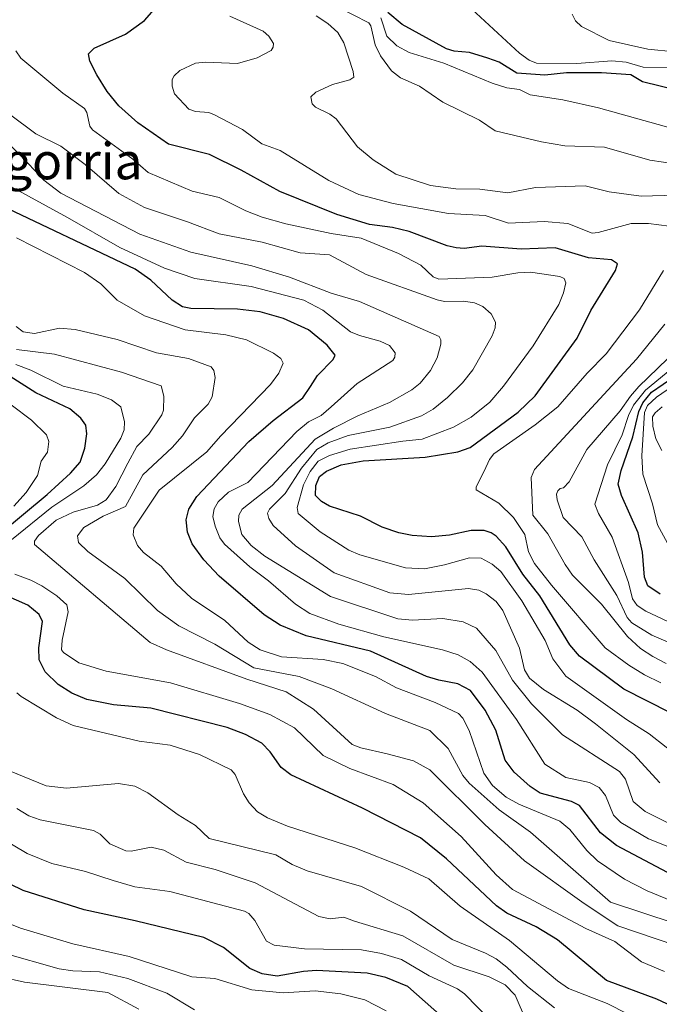
# Model space of a CAD drawing. Units: metres. Extents: x 678474 to 681934, y 4753887 to 4756290.
# Drawn here: x 679842 to 679982, y 4754474 to 4754690 of the extents above; entities that cross this region are included whole.
import ezdxf
from ezdxf.enums import TextEntityAlignment as Align

# ---------------------------------------------------------------- set-up
doc = ezdxf.new("R2010")
doc.units = ezdxf.units.M
doc.header["$MEASUREMENT"] = 0
for name, color, linetype, lineweight in [('Curva de nivel maestra', 36, 'Continuous', 30), ('Curva de nivel normal', 36, 'Continuous', 0), ('Texto cartográfico', 19, 'Continuous', 0)]:
    doc.layers.add(name, color=color, linetype=linetype, lineweight=lineweight)
doc.styles.add('Arial', font='txt', dxfattribs={"height": 0.2})

# ---------------------------------------------------------------- blocks, each defined once
blk = doc.blocks.new('*U166')
at = {"layer": 'Curva de nivel normal', "color": 36, "linetype": 'Continuous', "lineweight": 0}
blk.add_polyline3d([(679985.53, 4754491.43, 1465), (679971.55, 4754496.02, 1465), (679953.98, 4754511.36, 1465), (679947.11, 4754516.22, 1465), (679940.57, 4754522.09, 1465), (679939.18, 4754523.78, 1465), (679935.94, 4754529.67, 1465), (679931.92, 4754533.63, 1465), (679922.22, 4754537.39, 1465), (679910.49, 4754542.79, 1465), (679903.31, 4754545.5, 1465), (679893.34, 4754547.4, 1465), (679884.8, 4754552.55, 1465), (679876.88, 4754556.57, 1465), (679872.26, 4754560, 1465), (679865.05, 4754566.96, 1465), (679856.95, 4754572.89, 1465), (679854.9, 4754574.9, 1465), (679854.71, 4754576.32, 1465), (679856.08, 4754578.13, 1465), (679860.3, 4754580.67, 1465), (679865.24, 4754582.76, 1465), (679869.05, 4754589.69, 1465), (679875.43, 4754595.73, 1465), (679877.7, 4754598.29, 1465), (679880.36, 4754602.22, 1465), (679883.34, 4754605.24, 1465), (679884.22, 4754606.82, 1465), (679884.89, 4754611.09, 1465), (679884.62, 4754612.56, 1465), (679884.01, 4754613.41, 1465), (679879.02, 4754615.21, 1465), (679872.05, 4754616.5, 1465), (679863.36, 4754619.37, 1465), (679854.18, 4754621.55, 1465), (679850.72, 4754621.9, 1465), (679845.28, 4754620.7, 1465), (679842.81, 4754621.06, 1465), (679841.22, 4754622.25, 1465)], dxfattribs=at)
blk = doc.blocks.new('*U167')
at = {"layer": 'Curva de nivel normal', "color": 36, "linetype": 'Continuous', "lineweight": 0}
for points in [[(679979.58, 4754469.31, 1445), (679970.83, 4754473.8, 1445), (679962.36, 4754477.11, 1445), (679959.93, 4754478.73, 1445), (679949.44, 4754487.59, 1445), (679938.61, 4754495.13, 1445), (679931.69, 4754501.12, 1445), (679926.25, 4754503.7, 1445), (679915.48, 4754507.94, 1445), (679900.71, 4754512.7, 1445), (679896.32, 4754514.52, 1445), (679894.19, 4754515.85, 1445), (679892.3, 4754517.77, 1445), (679891.06, 4754519.8, 1445), (679889.26, 4754524.01, 1445), (679888.36, 4754525.03, 1445), (679881.43, 4754528.36, 1445), (679875.02, 4754530.4, 1445), (679868.19, 4754531.33, 1445), (679853.74, 4754534.76, 1445), (679850.06, 4754536.43, 1445), (679842.31, 4754541.13, 1445), (679841.4, 4754541.93, 1445)], [(679840.72, 4754582.83, 1445), (679843.46, 4754585.81, 1445), (679845.91, 4754589.59, 1445), (679846.72, 4754592.72, 1445), (679848.14, 4754594.67, 1445), (679848.39, 4754597.03, 1445), (679847.87, 4754598.48, 1445), (679844.6, 4754601.67, 1445), (679840.16, 4754605.1, 1445)]]:
    blk.add_polyline3d(points, dxfattribs=at)
blk = doc.blocks.new('*U170')
at = {"layer": 'Curva de nivel normal', "color": 36, "linetype": 'Continuous', "lineweight": 0}
for points in [[(679988.65, 4754551.1, 1515), (679980.64, 4754554.53, 1515), (679976.2, 4754557.26, 1515), (679975.24, 4754558.44, 1515), (679972.91, 4754563.23, 1515), (679967.98, 4754571.09, 1515), (679965.27, 4754576.1, 1515), (679961.16, 4754580.37, 1515), (679959.89, 4754584.23, 1515), (679959.75, 4754585.46, 1515), (679959.99, 4754586.2, 1515), (679960.55, 4754586.73, 1515), (679961.25, 4754586.88, 1515), (679962.48, 4754588.16, 1515), (679966.39, 4754595.24, 1515), (679973.64, 4754603.74, 1515), (679975.94, 4754606.94, 1515), (679977.76, 4754609.05, 1515), (679988.3, 4754619.27, 1515)], [(679995.16, 4754656.51, 1515), (679980.2, 4754658.72, 1515), (679970.27, 4754661.55, 1515), (679961.52, 4754661.86, 1515), (679956.43, 4754662.74, 1515), (679946.27, 4754665.16, 1515), (679942.83, 4754667.49, 1515), (679934.79, 4754671.4, 1515), (679929.68, 4754674.93, 1515), (679925.54, 4754676.77, 1515), (679923.55, 4754678.34, 1515), (679921.15, 4754681.59, 1515), (679919.95, 4754684.03, 1515), (679919.02, 4754688.2, 1515), (679918.54, 4754688.81, 1515), (679908.25, 4754694.15, 1515)]]:
    blk.add_polyline3d(points, dxfattribs=at)
blk = doc.blocks.new('*U172')
at = {"layer": 'Curva de nivel normal', "color": 36, "linetype": 'Continuous', "lineweight": 0}
for points in [[(679982.56, 4754544.1, 1505), (679979.04, 4754545.89, 1505), (679975.61, 4754547.99, 1505), (679970.42, 4754551.78, 1505), (679958.65, 4754565.49, 1505), (679954.89, 4754570.29, 1505), (679953.57, 4754572.84, 1505), (679952.77, 4754576.62, 1505), (679950.28, 4754580.34, 1505), (679947.06, 4754583.53, 1505), (679942.13, 4754586.4, 1505), (679942.12, 4754587.09, 1505), (679943.83, 4754590.5, 1505), (679945.06, 4754593.11, 1505), (679946.01, 4754594.31, 1505), (679955.06, 4754600.66, 1505), (679959.99, 4754604.61, 1505), (679966.45, 4754611.99, 1505), (679970.6, 4754616.24, 1505), (679977.9, 4754625.91, 1505), (679983.16, 4754634.52, 1505)], [(679984.39, 4754644.23, 1505), (679979.89, 4754644.8, 1505), (679976.11, 4754644.81, 1505), (679968.84, 4754642.83, 1505), (679967.54, 4754642.73, 1505), (679962.21, 4754644.84, 1505), (679957.01, 4754645.3, 1505), (679949.22, 4754644.89, 1505), (679944.11, 4754646.58, 1505), (679936.02, 4754647, 1505), (679923.94, 4754649.22, 1505), (679916.38, 4754651.19, 1505), (679909.8, 4754654.28, 1505), (679899.14, 4754660.85, 1505), (679895.08, 4754662.31, 1505), (679890.84, 4754665.42, 1505), (679884.7, 4754668.66, 1505), (679883.46, 4754669.16, 1505), (679880.59, 4754669.41, 1505), (679879.08, 4754669.88, 1505), (679875.96, 4754673.25, 1505), (679875.46, 4754674.93, 1505), (679875.48, 4754676.39, 1505), (679875.87, 4754677.21, 1505), (679877.15, 4754678.35, 1505), (679880.54, 4754680.01, 1505), (679882.75, 4754680.23, 1505), (679889.76, 4754679.93, 1505), (679894.09, 4754681.12, 1505), (679897.14, 4754682.79, 1505), (679897.59, 4754683.48, 1505), (679897.66, 4754684.32, 1505), (679896.68, 4754685.88, 1505), (679895.4, 4754686.97, 1505), (679888.11, 4754690.31, 1505)]]:
    blk.add_polyline3d(points, dxfattribs=at)
blk = doc.blocks.new('*U182')
at = {"layer": 'Curva de nivel normal', "color": 36, "linetype": 'Continuous', "lineweight": 0}
blk.add_polyline3d([(679959.26, 4754472.86, 1440), (679953.36, 4754477.49, 1440), (679948.82, 4754481.78, 1440), (679946.46, 4754483.55, 1440), (679944.12, 4754484.81, 1440), (679936.81, 4754487.83, 1440), (679927.73, 4754494.04, 1440), (679916.97, 4754499.47, 1440), (679905.08, 4754502.89, 1440), (679901.73, 4754504.29, 1440), (679898.2, 4754506.38, 1440), (679883.59, 4754509.96, 1440), (679880.56, 4754512.84, 1440), (679876.78, 4754515.14, 1440), (679870.08, 4754520, 1440), (679867.28, 4754521.43, 1440), (679863.72, 4754522.04, 1440), (679852.3, 4754521, 1440), (679847.84, 4754521.54, 1440), (679835.25, 4754526.64, 1440)], dxfattribs=at)
blk = doc.blocks.new('*U188')
at = {"layer": 'Curva de nivel normal', "color": 36, "linetype": 'Continuous', "lineweight": 0}
blk.add_polyline3d([(679945.49, 4754469.83, 1430), (679939.56, 4754475.9, 1430), (679938.02, 4754477.01, 1430), (679931.8, 4754479.83, 1430), (679925.7, 4754483.42, 1430), (679921.36, 4754484.72, 1430), (679916.97, 4754485.56, 1430), (679904.48, 4754485.76, 1430), (679897.79, 4754486.57, 1430), (679896.13, 4754487.47, 1430), (679893.59, 4754492.01, 1430), (679892.24, 4754493.52, 1430), (679891.34, 4754494, 1430), (679874.97, 4754498.36, 1430), (679867.25, 4754499.34, 1430), (679862.49, 4754500.74, 1430), (679856.48, 4754502.7, 1430), (679849.1, 4754504.47, 1430), (679843.67, 4754506.71, 1430), (679834.41, 4754512.16, 1430)], dxfattribs=at)
blk = doc.blocks.new('*U192')
at = {"layer": 'Curva de nivel normal', "color": 36, "linetype": 'Continuous', "lineweight": 0}
blk.add_polyline3d([(679996.85, 4754491.37, 1470), (679979.56, 4754498.52, 1470), (679974.61, 4754501.05, 1470), (679968.69, 4754505.04, 1470), (679966.34, 4754507.34, 1470), (679962.63, 4754511.93, 1470), (679960.47, 4754513.75, 1470), (679951.48, 4754517.47, 1470), (679948.66, 4754519.03, 1470), (679945.72, 4754521.57, 1470), (679943.79, 4754524.32, 1470), (679940.6, 4754533.65, 1470), (679939.21, 4754536.38, 1470), (679938.24, 4754537.37, 1470), (679933.08, 4754539.81, 1470), (679924.65, 4754543.01, 1470), (679920.01, 4754545.47, 1470), (679912.85, 4754548.32, 1470), (679908.58, 4754549.19, 1470), (679899.4, 4754549.78, 1470), (679894.76, 4754551.33, 1470), (679892.15, 4754553.05, 1470), (679886.98, 4754557.75, 1470), (679879.67, 4754562.67, 1470), (679876.33, 4754565.79, 1470), (679873.06, 4754569.69, 1470), (679869.13, 4754572.68, 1470), (679867.87, 4754574.19, 1470), (679866.93, 4754576.54, 1470), (679867.08, 4754578.05, 1470), (679872.57, 4754586.38, 1470), (679883.02, 4754594.73, 1470), (679886.02, 4754598.21, 1470), (679897.03, 4754609.51, 1470), (679898.86, 4754612.04, 1470), (679899.78, 4754614.22, 1470), (679899.27, 4754615.2, 1470), (679897.7, 4754616.42, 1470), (679891.75, 4754619.31, 1470), (679887.25, 4754620.41, 1470), (679878.27, 4754621.5, 1470), (679869.36, 4754624.61, 1470), (679863.39, 4754628.02, 1470), (679859.78, 4754631.57, 1470), (679856.25, 4754634.11, 1470), (679841.32, 4754641.72, 1470)], dxfattribs=at)
blk = doc.blocks.new('*U200')
at = {"layer": 'Curva de nivel normal', "color": 36, "linetype": 'Continuous', "lineweight": 0}
blk.add_polyline3d([(679834.61, 4754493.41, 1420), (679842.23, 4754490.33, 1420), (679853.64, 4754486.86, 1420), (679866.04, 4754484.08, 1420), (679879.75, 4754479.65, 1420), (679884.8, 4754479.26, 1420), (679892.94, 4754476.82, 1420), (679899.8, 4754476.09, 1420), (679906.78, 4754476.53, 1420), (679912.44, 4754475.88, 1420), (679917.66, 4754474.59, 1420), (679922.37, 4754472.15, 1420)], dxfattribs=at)
blk = doc.blocks.new('*U203')
at = {"layer": 'Curva de nivel normal', "color": 36, "linetype": 'Continuous', "lineweight": 0}
blk.add_polyline3d([(679841.31, 4754617.22, 1460), (679849.64, 4754616.18, 1460), (679864.31, 4754612.21, 1460), (679873.06, 4754609.22, 1460), (679873.62, 4754607, 1460), (679873.52, 4754603.9, 1460), (679873.22, 4754602.88, 1460), (679870.36, 4754598.62, 1460), (679867.72, 4754595.96, 1460), (679865.75, 4754592.26, 1460), (679863.09, 4754587.14, 1460), (679861.01, 4754584.26, 1460), (679859.05, 4754583.08, 1460), (679853.72, 4754581.53, 1460), (679850, 4754579.78, 1460), (679846.14, 4754576.44, 1460), (679845.24, 4754575.16, 1460), (679845.25, 4754574.47, 1460), (679870.66, 4754552.92, 1460), (679874.19, 4754551.35, 1460), (679891.81, 4754544.89, 1460), (679900.45, 4754542.15, 1460), (679906.44, 4754538.33, 1460), (679914.93, 4754530.57, 1460), (679916.78, 4754529.82, 1460), (679922.56, 4754528.57, 1460), (679928.39, 4754527, 1460), (679931.98, 4754525.01, 1460), (679944.01, 4754513.05, 1460), (679952.72, 4754505.05, 1460), (679965.77, 4754495.69, 1460), (679973.2, 4754490.84, 1460), (679985.9, 4754486.52, 1460)], dxfattribs=at)
blk = doc.blocks.new('*U211')
at = {"layer": 'Curva de nivel normal', "color": 36, "linetype": 'Continuous', "lineweight": 0}
blk.add_polyline3d([(679987.49, 4754527.09, 1495), (679980.07, 4754532.91, 1495), (679975.05, 4754536.04, 1495), (679961.77, 4754545.6, 1495), (679958.91, 4754549.35, 1495), (679957.2, 4754553.37, 1495), (679952.1, 4754562.08, 1495), (679947.54, 4754568.52, 1495), (679945.6, 4754570.1, 1495), (679943.19, 4754571.46, 1495), (679940.67, 4754571.54, 1495), (679935.17, 4754569.97, 1495), (679930.74, 4754569.11, 1495), (679926.6, 4754569.34, 1495), (679916.59, 4754572.14, 1495), (679914.22, 4754573.17, 1495), (679907.9, 4754577.19, 1495), (679903.1, 4754581.2, 1495), (679902.84, 4754582.56, 1495), (679904.28, 4754587.54, 1495), (679905.7, 4754590.48, 1495), (679907.48, 4754592.72, 1495), (679909.97, 4754593.97, 1495), (679914.49, 4754595.37, 1495), (679925.99, 4754597.07, 1495), (679930.26, 4754597.52, 1495), (679937.17, 4754600.15, 1495), (679941.03, 4754602.37, 1495), (679945.12, 4754605.66, 1495), (679948.1, 4754609.13, 1495), (679954.61, 4754617.98, 1495), (679960.23, 4754627.06, 1495), (679961.27, 4754629.6, 1495), (679961.75, 4754631.85, 1495), (679961.39, 4754632.78, 1495), (679960.45, 4754633.23, 1495), (679954.01, 4754634.14, 1495), (679951.22, 4754634.01, 1495), (679945.58, 4754633.09, 1495), (679933.91, 4754632.6, 1495), (679932.69, 4754633.14, 1495), (679929.95, 4754635.68, 1495), (679925.11, 4754638.22, 1495), (679916.87, 4754641.62, 1495), (679910.29, 4754642.62, 1495), (679900.36, 4754644.74, 1495), (679895.21, 4754646.21, 1495), (679891.59, 4754647.58, 1495), (679885.73, 4754650.52, 1495), (679879.82, 4754651.92, 1495), (679870.22, 4754656, 1495), (679866.83, 4754658.92, 1495), (679857.98, 4754665.35, 1495), (679857.43, 4754666.16, 1495), (679856.77, 4754669.14, 1495), (679856.25, 4754670.04, 1495), (679851.47, 4754673.41, 1495), (679842.25, 4754681.07, 1495), (679841.16, 4754682.69, 1495)], dxfattribs=at)
blk = doc.blocks.new('*U212')
at = {"layer": 'Curva de nivel normal', "color": 36, "linetype": 'Continuous', "lineweight": 0}
for points in [[(679984.03, 4754574.75, 1530), (679981.87, 4754578.72, 1530), (679980.73, 4754583.38, 1530), (679978.65, 4754589.87, 1530), (679978.41, 4754593.91, 1530), (679978.99, 4754603.35, 1530), (679979.69, 4754604.9, 1530), (679981.63, 4754606.76, 1530), (679985.18, 4754609.16, 1530)], [(679984.43, 4754679.07, 1530), (679978.75, 4754679.13, 1530), (679974.98, 4754680.22, 1530), (679971.85, 4754680.52, 1530), (679964.18, 4754679.9, 1530), (679955.32, 4754679.96, 1530), (679953.72, 4754680.64, 1530), (679951.58, 4754682.19, 1530), (679939.27, 4754693.59, 1530)]]:
    blk.add_polyline3d(points, dxfattribs=at)
blk = doc.blocks.new('*U213')
at = {"layer": 'Curva de nivel normal', "color": 36, "linetype": 'Continuous', "lineweight": 0}
for points in [[(679983.78, 4754548.35, 1510), (679980.81, 4754549.86, 1510), (679978.14, 4754551.66, 1510), (679975.31, 4754554.29, 1510), (679969.56, 4754561.38, 1510), (679963.24, 4754567.68, 1510), (679961.59, 4754570.02, 1510), (679957.84, 4754576.79, 1510), (679954.53, 4754580.85, 1510), (679954.15, 4754589.15, 1510), (679954.87, 4754590.87, 1510), (679977.26, 4754615.05, 1510), (679983.44, 4754622.75, 1510)], [(679990.87, 4754651.19, 1510), (679978.29, 4754650.84, 1510), (679971.25, 4754651.8, 1510), (679966.01, 4754653.09, 1510), (679955.12, 4754652.75, 1510), (679949.06, 4754651.54, 1510), (679942.93, 4754652.37, 1510), (679937.67, 4754652.44, 1510), (679932.09, 4754653.17, 1510), (679924.5, 4754655.68, 1510), (679919.55, 4754658.79, 1510), (679916.1, 4754661.66, 1510), (679911.44, 4754667.75, 1510), (679910, 4754668.81, 1510), (679906.88, 4754670.35, 1510), (679906.13, 4754671.09, 1510), (679905.87, 4754672.63, 1510), (679906.95, 4754673.66, 1510), (679910.63, 4754675.3, 1510), (679914.37, 4754676.32, 1510), (679915.25, 4754676.95, 1510), (679915.12, 4754678.19, 1510), (679913.12, 4754684.44, 1510), (679911.76, 4754686.68, 1510), (679909.59, 4754688.69, 1510), (679907, 4754690.33, 1510)]]:
    blk.add_polyline3d(points, dxfattribs=at)
blk = doc.blocks.new('*U215')
at = {"layer": 'Curva de nivel normal', "color": 36, "linetype": 'Continuous', "lineweight": 0}
for points in [[(679982.82, 4754595.06, 1535), (679981.46, 4754597.64, 1535), (679980.84, 4754600.4, 1535), (679980.79, 4754602.41, 1535), (679981.33, 4754603.34, 1535), (679982.85, 4754604.64, 1535)], [(679985.69, 4754682.46, 1535), (679979.72, 4754683.04, 1535), (679971.27, 4754684.97, 1535), (679965.2, 4754688.05, 1535), (679963.86, 4754689.3, 1535), (679963.15, 4754690.72, 1535)]]:
    blk.add_polyline3d(points, dxfattribs=at)
blk = doc.blocks.new('*U216')
at = {"layer": 'Curva de nivel normal', "color": 36, "linetype": 'Continuous', "lineweight": 0}
for points in [[(679983.38, 4754480.78, 1455), (679978.38, 4754482.89, 1455), (679972.53, 4754487.41, 1455), (679966.16, 4754490.2, 1455), (679950.09, 4754498.8, 1455), (679946.5, 4754502.03, 1455), (679938.83, 4754510.44, 1455), (679930.48, 4754517.76, 1455), (679923.87, 4754521.81, 1455), (679914.39, 4754525.34, 1455), (679908.53, 4754528.2, 1455), (679902.26, 4754534.2, 1455), (679896.87, 4754537.15, 1455), (679890.19, 4754539.59, 1455), (679875.07, 4754544.08, 1455), (679860.96, 4754546.69, 1455), (679855.01, 4754548.5, 1455), (679851.65, 4754550.73, 1455), (679851.22, 4754551.34, 1455), (679851.34, 4754553.47, 1455), (679852.66, 4754559.65, 1455), (679852.36, 4754561.21, 1455), (679850.13, 4754563.15, 1455), (679846.88, 4754565.34, 1455), (679844.49, 4754566.6, 1455), (679840.95, 4754567.91, 1455)], [(679840.23, 4754575.48, 1455), (679849.06, 4754582.6, 1455), (679856.05, 4754587.33, 1455), (679858.83, 4754589.72, 1455), (679860.77, 4754592.11, 1455), (679864.22, 4754597.74, 1455), (679864.9, 4754599.59, 1455), (679865.03, 4754601.37, 1455), (679864.22, 4754604.61, 1455), (679862.18, 4754606.19, 1455), (679859.03, 4754607.44, 1455), (679851.57, 4754609.17, 1455), (679844.46, 4754612.65, 1455), (679841.2, 4754613.9, 1455)]]:
    blk.add_polyline3d(points, dxfattribs=at)
blk = doc.blocks.new('*U218')
at = {"layer": 'Curva de nivel normal', "color": 36, "linetype": 'Continuous', "lineweight": 0}
blk.add_polyline3d([(679953.16, 4754469.84, 1435), (679950.62, 4754475.64, 1435), (679948.45, 4754477.87, 1435), (679944.93, 4754479.63, 1435), (679937.18, 4754482.17, 1435), (679926.05, 4754488.62, 1435), (679915.4, 4754491.86, 1435), (679913.09, 4754492.7, 1435), (679910.09, 4754492.34, 1435), (679907.62, 4754492.88, 1435), (679893.68, 4754500.28, 1435), (679884.86, 4754503.14, 1435), (679878.55, 4754504.76, 1435), (679873.65, 4754507.38, 1435), (679870.84, 4754508.05, 1435), (679866.45, 4754507.19, 1435), (679865.29, 4754507.24, 1435), (679861.8, 4754508.82, 1435), (679859.7, 4754510.91, 1435), (679858.23, 4754511.69, 1435), (679846.5, 4754514.03, 1435), (679844.05, 4754514.95, 1435), (679841.4, 4754516.52, 1435)], dxfattribs=at)
blk = doc.blocks.new('*U221')
at = {"layer": 'Curva de nivel normal', "color": 36, "linetype": 'Continuous', "lineweight": 0}
for points in [[(679987.83, 4754555.77, 1520), (679979.27, 4754559.8, 1520), (679977.38, 4754561.06, 1520), (679976.41, 4754562.56, 1520), (679975.47, 4754566.1, 1520), (679971.93, 4754576.01, 1520), (679968.9, 4754581.27, 1520), (679968.14, 4754583.26, 1520), (679970.9, 4754591.88, 1520), (679974.14, 4754598.47, 1520), (679975.5, 4754602.75, 1520), (679976.58, 4754604.99, 1520), (679979.26, 4754608.25, 1520), (679984.98, 4754613.04, 1520)], [(679985.12, 4754665.65, 1520), (679968.94, 4754670.18, 1520), (679961.11, 4754671.92, 1520), (679953.91, 4754673.04, 1520), (679951.59, 4754674.21, 1520), (679948.8, 4754674.61, 1520), (679945.61, 4754675.63, 1520), (679935.04, 4754679.98, 1520), (679927.45, 4754682.35, 1520), (679924.7, 4754683.82, 1520), (679922.52, 4754685.9, 1520), (679921.2, 4754689.94, 1520)]]:
    blk.add_polyline3d(points, dxfattribs=at)
blk = doc.blocks.new('*U222')
at = {"layer": 'Curva de nivel normal', "color": 36, "linetype": 'Continuous', "lineweight": 0}
blk.add_polyline3d([(679982.38, 4754522.21, 1490), (679976.64, 4754528.37, 1490), (679968.28, 4754535.11, 1490), (679964.27, 4754538.08, 1490), (679956.86, 4754542.65, 1490), (679953.8, 4754545.16, 1490), (679952.71, 4754546.92, 1490), (679951.6, 4754551.71, 1490), (679947.98, 4754559.97, 1490), (679946.47, 4754561.95, 1490), (679944.33, 4754563.64, 1490), (679942.69, 4754564.39, 1490), (679940.41, 4754564.76, 1490), (679927.27, 4754563.48, 1490), (679923.18, 4754563.81, 1490), (679910.97, 4754568.23, 1490), (679902.52, 4754574.13, 1490), (679897.61, 4754578.63, 1490), (679896.62, 4754580.12, 1490), (679896.38, 4754581.29, 1490), (679896.8, 4754582.16, 1490), (679900.19, 4754585.6, 1490), (679903.81, 4754591.16, 1490), (679907.17, 4754595.29, 1490), (679909.67, 4754596.73, 1490), (679914.06, 4754598.34, 1490), (679923.14, 4754600.2, 1490), (679930.13, 4754602.64, 1490), (679932.69, 4754604.14, 1490), (679935.84, 4754606.68, 1490), (679939.1, 4754609.86, 1490), (679941.38, 4754612.74, 1490), (679945.58, 4754620.16, 1490), (679946.26, 4754621.96, 1490), (679946.35, 4754623.2, 1490), (679945.4, 4754625.02, 1490), (679943.56, 4754626.61, 1490), (679941.76, 4754627.4, 1490), (679939.3, 4754627.79, 1490), (679935.13, 4754627.69, 1490), (679933.54, 4754628.08, 1490), (679917.97, 4754633.62, 1490), (679909.96, 4754637.96, 1490), (679903.51, 4754638.39, 1490), (679895.2, 4754640.7, 1490), (679885.73, 4754642.56, 1490), (679878.82, 4754645.23, 1490), (679869.36, 4754648.35, 1490), (679863.78, 4754651.42, 1490), (679856.37, 4754657.79, 1490), (679851.01, 4754661.81, 1490), (679845.54, 4754664.5, 1490), (679839.77, 4754668.78, 1490)], dxfattribs=at)
blk = doc.blocks.new('*U230')
at = {"layer": 'Curva de nivel normal', "color": 36, "linetype": 'Continuous', "lineweight": 0}
blk.add_polyline3d([(679992.62, 4754504.83, 1480), (679979.9, 4754509.93, 1480), (679973.84, 4754513.47, 1480), (679972.2, 4754515.11, 1480), (679970.49, 4754519.39, 1480), (679969.04, 4754521.16, 1480), (679966.94, 4754522.24, 1480), (679961.77, 4754523.36, 1480), (679957.15, 4754526.3, 1480), (679950.93, 4754536.08, 1480), (679943.44, 4754546.42, 1480), (679940.77, 4754548.81, 1480), (679938.13, 4754550.21, 1480), (679934.74, 4754551.33, 1480), (679921.86, 4754554.19, 1480), (679911.99, 4754556.98, 1480), (679905.63, 4754559.3, 1480), (679902.46, 4754561.34, 1480), (679896.58, 4754566.44, 1480), (679892.46, 4754569.52, 1480), (679886.94, 4754574.48, 1480), (679885.93, 4754575.9, 1480), (679884.85, 4754578.47, 1480), (679884.4, 4754580.56, 1480), (679884.64, 4754582.27, 1480), (679885.52, 4754583.83, 1480), (679887.83, 4754585.89, 1480), (679892.07, 4754588, 1480), (679902.81, 4754599.23, 1480), (679905.35, 4754601.33, 1480), (679908.11, 4754602.71, 1480), (679910.28, 4754604.59, 1480), (679915.99, 4754609.76, 1480), (679923.8, 4754614.79, 1480), (679924.26, 4754615.51, 1480), (679924.32, 4754616.49, 1480), (679923.11, 4754618.05, 1480), (679921.05, 4754619.04, 1480), (679916.5, 4754620.24, 1480), (679914.53, 4754621.06, 1480), (679908.47, 4754625.86, 1480), (679904.3, 4754627.99, 1480), (679892.78, 4754631.03, 1480), (679880.45, 4754632.77, 1480), (679873.75, 4754635.01, 1480), (679864, 4754639.56, 1480), (679852.5, 4754646.15, 1480), (679839.31, 4754653.35, 1480)], dxfattribs=at)
blk = doc.blocks.new('*U234')
at = {"layer": 'Curva de nivel normal', "color": 36, "linetype": 'Continuous', "lineweight": 0}
blk.add_polyline3d([(679993.51, 4754508.71, 1485), (679979.19, 4754515.91, 1485), (679976.51, 4754518.06, 1485), (679974.83, 4754522.97, 1485), (679973.53, 4754524.68, 1485), (679961.06, 4754532.7, 1485), (679954.22, 4754539.53, 1485), (679950.04, 4754544.66, 1485), (679946.4, 4754551.16, 1485), (679942.18, 4754556.09, 1485), (679939.28, 4754557.49, 1485), (679934.78, 4754558.21, 1485), (679928.13, 4754557.82, 1485), (679924.92, 4754558.14, 1485), (679910.18, 4754563.02, 1485), (679895.77, 4754571.9, 1485), (679892.78, 4754574.22, 1485), (679890.74, 4754576.62, 1485), (679889.98, 4754579.45, 1485), (679890.1, 4754580.89, 1485), (679890.78, 4754582.2, 1485), (679897.34, 4754587.39, 1485), (679906.81, 4754597.53, 1485), (679910.79, 4754599.93, 1485), (679916.19, 4754602.63, 1485), (679923.07, 4754605.61, 1485), (679928.03, 4754608.39, 1485), (679929.86, 4754609.81, 1485), (679932.08, 4754612.56, 1485), (679933.56, 4754615.37, 1485), (679934.37, 4754618.35, 1485), (679934.38, 4754619.3, 1485), (679934.02, 4754620.04, 1485), (679916.55, 4754627.75, 1485), (679910.29, 4754629.58, 1485), (679901.19, 4754633.09, 1485), (679892.9, 4754635.53, 1485), (679879.56, 4754638.54, 1485), (679868.34, 4754642.46, 1485), (679851.02, 4754651.47, 1485), (679847.3, 4754654.33, 1485), (679844, 4754657.85, 1485), (679838.35, 4754663.72, 1485)], dxfattribs=at)
blk = doc.blocks.new('*U242')
at = {"layer": 'Curva de nivel maestra', "color": 36, "linetype": 'Continuous', "lineweight": 30}
for points in [[(679990.65, 4754470.6, 1450), (679981.72, 4754474.77, 1450), (679970.7, 4754478.84, 1450), (679959.9, 4754487.78, 1450), (679955.25, 4754490.62, 1450), (679948.83, 4754493.63, 1450), (679946.53, 4754495.21, 1450), (679935.59, 4754505.48, 1450), (679929.93, 4754510.12, 1450), (679917.17, 4754516.63, 1450), (679901.49, 4754523.95, 1450), (679899.35, 4754525.53, 1450), (679896.91, 4754529.01, 1450), (679895.14, 4754530.84, 1450), (679891.5, 4754532.78, 1450), (679887.51, 4754534.29, 1450), (679870.74, 4754538.56, 1450), (679862.59, 4754539.3, 1450), (679856.74, 4754540.45, 1450), (679853.42, 4754541.81, 1450), (679850.44, 4754543.73, 1450), (679847.6, 4754546.53, 1450), (679846.27, 4754549.14, 1450), (679846.19, 4754551.79, 1450), (679847.04, 4754557.55, 1450), (679846.26, 4754559.06, 1450), (679843.82, 4754561.1, 1450), (679838.86, 4754563.31, 1450)], [(679837.62, 4754576.81, 1450), (679848.08, 4754585.37, 1450), (679853.16, 4754590.1, 1450), (679855.25, 4754592.52, 1450), (679856.33, 4754595.58, 1450), (679856.75, 4754598.73, 1450), (679856.5, 4754600.58, 1450), (679855.45, 4754602.14, 1450), (679853, 4754604.16, 1450), (679845.59, 4754607.72, 1450), (679839.11, 4754611.8, 1450)]]:
    blk.add_polyline3d(points, dxfattribs=at)
blk = doc.blocks.new('*U248')
at = {"layer": 'Curva de nivel maestra', "color": 36, "linetype": 'Continuous', "lineweight": 30}
blk.add_polyline3d([(679984.72, 4754537.49, 1500), (679974.48, 4754542.71, 1500), (679964.78, 4754549.97, 1500), (679962.63, 4754552.42, 1500), (679956.04, 4754563.19, 1500), (679952.37, 4754567.93, 1500), (679948.58, 4754573.93, 1500), (679946.49, 4754576.26, 1500), (679945.39, 4754577, 1500), (679943.86, 4754577.5, 1500), (679941.04, 4754577.5, 1500), (679936.29, 4754576.46, 1500), (679932.3, 4754576.1, 1500), (679928.1, 4754576.39, 1500), (679925.12, 4754577.01, 1500), (679921.53, 4754578.27, 1500), (679916.77, 4754580.62, 1500), (679909.96, 4754582.81, 1500), (679908.18, 4754583.86, 1500), (679906.9, 4754585.21, 1500), (679906.96, 4754587.36, 1500), (679907.79, 4754589.36, 1500), (679909.31, 4754590.53, 1500), (679912.47, 4754591.88, 1500), (679917.33, 4754592.82, 1500), (679930.91, 4754593.61, 1500), (679938.1, 4754594.78, 1500), (679940.78, 4754595.73, 1500), (679951.28, 4754603.44, 1500), (679955.02, 4754607.05, 1500), (679964.22, 4754619.66, 1500), (679967.27, 4754625.76, 1500), (679972.63, 4754634.53, 1500), (679973.11, 4754635.99, 1500), (679971.79, 4754636.86, 1500), (679966.72, 4754637.32, 1500), (679959.43, 4754639.5, 1500), (679951.94, 4754639.21, 1500), (679943.38, 4754639.86, 1500), (679939.45, 4754639.37, 1500), (679937.69, 4754639.49, 1500), (679935.72, 4754639.93, 1500), (679927.42, 4754643.07, 1500), (679923.76, 4754643.93, 1500), (679918.75, 4754644.63, 1500), (679911.57, 4754646.81, 1500), (679899.06, 4754651.86, 1500), (679890.57, 4754656.54, 1500), (679883.64, 4754659.94, 1500), (679874.66, 4754662.24, 1500), (679867.91, 4754666.88, 1500), (679863.73, 4754670.61, 1500), (679861.21, 4754673.78, 1500), (679858.93, 4754677.45, 1500), (679857.43, 4754680.41, 1500), (679857.08, 4754682.05, 1500), (679858.36, 4754683.31, 1500), (679865.21, 4754686.33, 1500), (679869.38, 4754689.37, 1500), (679871.51, 4754691.77, 1500)], dxfattribs=at)
blk = doc.blocks.new('*U250')
at = {"layer": 'Curva de nivel maestra', "color": 36, "linetype": 'Continuous', "lineweight": 30}
blk.add_polyline3d([(679934.74, 4754470.8, 1425), (679927.14, 4754477.51, 1425), (679922.33, 4754479.49, 1425), (679918.21, 4754480.43, 1425), (679907.11, 4754480.99, 1425), (679904.22, 4754480.83, 1425), (679898.48, 4754479.8, 1425), (679895.19, 4754480.3, 1425), (679892.48, 4754481.48, 1425), (679886.71, 4754486.07, 1425), (679882.36, 4754488.27, 1425), (679867.32, 4754491.95, 1425), (679856.16, 4754494.32, 1425), (679842.8, 4754498.59, 1425), (679839.95, 4754499.94, 1425)], dxfattribs=at)
blk = doc.blocks.new('*U255')
at = {"layer": 'Curva de nivel maestra', "color": 36, "linetype": 'Continuous', "lineweight": 30}
for points in [[(679982.43, 4754563.55, 1525), (679979.74, 4754565.41, 1525), (679979, 4754567.27, 1525), (679978.57, 4754572.73, 1525), (679977.62, 4754576.97, 1525), (679973.99, 4754585.17, 1525), (679973.26, 4754587.67, 1525), (679973.92, 4754590.65, 1525), (679976.48, 4754598.05, 1525), (679977.77, 4754603.61, 1525), (679978.68, 4754605.51, 1525), (679980.58, 4754607.81, 1525), (679988.22, 4754613.12, 1525)], [(679990.49, 4754672.98, 1525), (679978.57, 4754675.93, 1525), (679976.03, 4754677.46, 1525), (679969.56, 4754677.88, 1525), (679961.9, 4754677.89, 1525), (679957.15, 4754677.37, 1525), (679951.03, 4754677.8, 1525), (679947.17, 4754680.17, 1525), (679944.69, 4754681.1, 1525), (679940.66, 4754682.35, 1525), (679937.28, 4754682.63, 1525), (679935.59, 4754683.1, 1525), (679925.87, 4754688.5, 1525), (679922.73, 4754691.12, 1525)]]:
    blk.add_polyline3d(points, dxfattribs=at)
blk = doc.blocks.new('*U256')
at = {"layer": 'Curva de nivel maestra', "color": 36, "linetype": 'Continuous', "lineweight": 30}
blk.add_polyline3d([(679984.02, 4754502.5, 1475), (679972.9, 4754508.4, 1475), (679969.35, 4754511.19, 1475), (679964.75, 4754517.23, 1475), (679962.98, 4754518.08, 1475), (679956.1, 4754519.91, 1475), (679953.97, 4754521.4, 1475), (679950.47, 4754524.54, 1475), (679948.45, 4754527.16, 1475), (679946.42, 4754533.69, 1475), (679944.09, 4754538.13, 1475), (679940.85, 4754542.41, 1475), (679938.08, 4754543.91, 1475), (679933.89, 4754544.67, 1475), (679931.18, 4754545.5, 1475), (679918.96, 4754551.04, 1475), (679904.8, 4754554.44, 1475), (679899.1, 4754556.78, 1475), (679895.64, 4754559.03, 1475), (679885.79, 4754567.52, 1475), (679882.36, 4754571.07, 1475), (679879.83, 4754574.56, 1475), (679878.82, 4754577.17, 1475), (679878.5, 4754579.86, 1475), (679879.07, 4754582.16, 1475), (679880.84, 4754584.94, 1475), (679892.26, 4754597.01, 1475), (679897.59, 4754601.64, 1475), (679904.12, 4754606.57, 1475), (679905.76, 4754609.06, 1475), (679907.3, 4754611.53, 1475), (679910.75, 4754614.98, 1475), (679911.17, 4754615.95, 1475), (679909.45, 4754618.18, 1475), (679905.36, 4754621.48, 1475), (679899.83, 4754624, 1475), (679894.76, 4754625.47, 1475), (679889.75, 4754626.01, 1475), (679879.53, 4754626.16, 1475), (679877.74, 4754626.57, 1475), (679875.46, 4754628.02, 1475), (679870.75, 4754632.41, 1475), (679867.31, 4754634.84, 1475), (679836.53, 4754649.44, 1475)], dxfattribs=at)

msp = doc.modelspace()

# ---------------------------------------------------------------- linework, layer by layer
at = {"layer": 'Curva de nivel normal', "color": 36, "linetype": 'Continuous', "lineweight": 0}
for points in [[(679838.31, 4754484.87, 1415), (679850.67, 4754481.39, 1415), (679853.66, 4754480.93, 1415), (679859.53, 4754480.7, 1415), (679865.73, 4754479.3, 1415), (679874.3, 4754476.04, 1415), (679880.38, 4754472.38, 1415)], [(679868.14, 4754472.52, 1410), (679861.31, 4754476.22, 1410), (679843.11, 4754478.44, 1410), (679832.63, 4754480.83, 1410)]]:
    msp.add_polyline3d(points, dxfattribs=at)

# ---------------------------------------------------------------- block references
at = {"layer": 'Curva de nivel maestra', "color": 36, "linetype": 'Continuous', "lineweight": 30}
for name in ['*U255', '*U248', '*U256', '*U242', '*U250']:
    msp.add_blockref(name, (0, 0), dxfattribs=at)
at = {"layer": 'Curva de nivel normal', "color": 36, "linetype": 'Continuous', "lineweight": 0}
for name in ['*U221', '*U212', '*U215', '*U172', '*U213', '*U170', '*U222', '*U211', '*U230', '*U234', '*U166', '*U192', '*U218', '*U182', '*U167', '*U216', '*U203', '*U200', '*U188']:
    msp.add_blockref(name, (0, 0), dxfattribs=at)

# ---------------------------------------------------------------- texts
at = {"layer": 'Texto cartográfico', "color": 19, "linetype": 'Continuous', "lineweight": 0, "style": 'Arial'}
msp.add_text('Lazagorria', height=8, dxfattribs=at).set_placement((679842.0624, 4754658.5201), align=Align.MIDDLE_CENTER)

doc.saveas('drawing.dxf')
